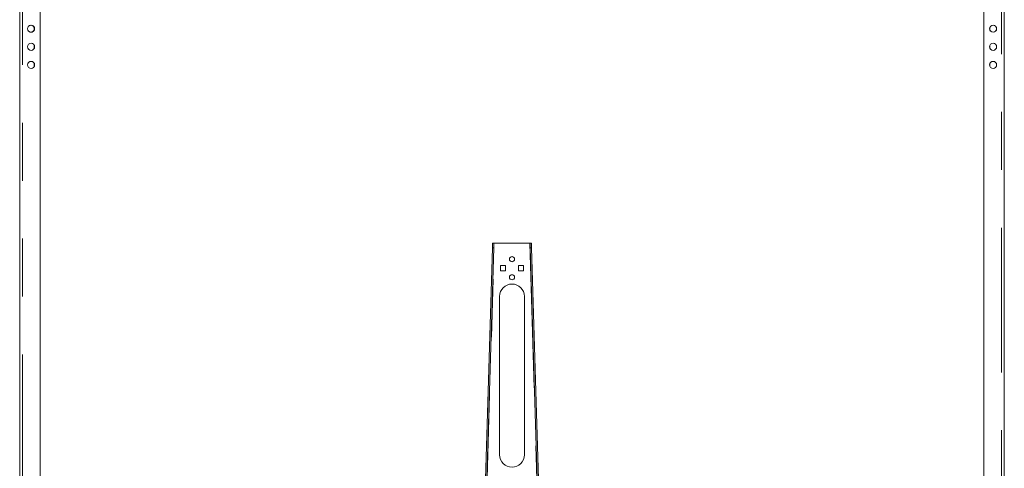
# Model space of a CAD drawing. Units: inches. Extents: x 0.3 to 10.6, y 0.4 to 8.2.
# Drawn here: x 6.3 to 8, y 5.5 to 6.3 of the extents above; entities that cross this region are included whole.
import ezdxf

# ---------------------------------------------------------------- set-up
doc = ezdxf.new("R2010")
doc.units = ezdxf.units.IN
doc.header["$MEASUREMENT"] = 0
doc.linetypes.add('PHANTOM', pattern=[0.5, 0.25, -0.05, 0.05, -0.05, 0.05, -0.05])

msp = doc.modelspace()

# ---------------------------------------------------------------- linework, layer by layer
at = {"color": 7, "linetype": 'Continuous', "lineweight": 15}
for p, q in [((6.326571, 7.002473), (6.326884, 4.955598)), ((6.326884, 6.486848), (6.326884, 4.955598)), ((6.36204, 4.963411), (6.36204, 6.479036)), ((7.991102, 6.479036), (7.991102, 4.963411)), ((8.026259, 4.955598), (8.026259, 6.486848)), ((6.35147, 6.301302), (6.352047, 6.301302)), ((6.35147, 6.297395), (6.352047, 6.297395)), ((6.351806, 6.296788), (6.351806, 6.297395)), ((8.001095, 6.301302), (8.001359, 6.301302)), ((8.001095, 6.297395), (8.001359, 6.297395)), ((8.012408, 6.301302), (8.012672, 6.301302)), ((8.012408, 6.297395), (8.012672, 6.297395)), ((6.351806, 6.265538), (6.351806, 6.270659)), ((8.001024, 6.269828), (8.001024, 6.266369)), ((8.012743, 6.266369), (8.012743, 6.269828)), ((6.351806, 6.234288), (6.351806, 6.239409)), ((8.001024, 6.238578), (8.001024, 6.235119)), ((8.012743, 6.235119), (8.012743, 6.238578)), ((7.142619, 5.920817), (7.127822, 5.424792)), ((7.130133, 5.424723), (7.144931, 5.920748)), ((7.142619, 5.920817), (7.142852, 5.92863)), ((7.144931, 5.920748), (7.142619, 5.920817)), ((7.145164, 5.928561), (7.142852, 5.92863)), ((7.145164, 5.928561), (7.144931, 5.920748)), ((7.207175, 5.92863), (7.145654, 5.92863)), ((7.207666, 5.928561), (7.209977, 5.92863)), ((7.207899, 5.920748), (7.207666, 5.928561)), ((7.207899, 5.920748), (7.21021, 5.920817)), ((7.207899, 5.920748), (7.222696, 5.424723)), ((7.209977, 5.92863), (7.21021, 5.920817)), ((7.225008, 5.424792), (7.21021, 5.920817)), ((7.156399, 5.890052), (7.156399, 5.88127)), ((7.16518, 5.890052), (7.156399, 5.890052)), ((7.156399, 5.88127), (7.16518, 5.88127)), ((7.16518, 5.88127), (7.16518, 5.890052)), ((7.187649, 5.890052), (7.187649, 5.88127)), ((7.196431, 5.890052), (7.187649, 5.890052)), ((7.187649, 5.88127), (7.196431, 5.88127)), ((7.196431, 5.88127), (7.196431, 5.890052)), ((7.154931, 5.836833), (7.154931, 5.563395)), ((7.197899, 5.563395), (7.197899, 5.836833))]:
    msp.add_line(p, q, dxfattribs=at)
at = {"color": 7, "linetype": 'PHANTOM', "lineweight": 0}
for p, q in [((6.331571, 6.486848), (6.331571, 4.955598)), ((8.021571, 4.955598), (8.021571, 6.486848)), ((7.130246, 5.416901), (7.145654, 5.92863)), ((7.207175, 5.92863), (7.222584, 5.416901))]:
    msp.add_line(p, q, dxfattribs=at)
at = {"color": 7, "linetype": 'Continuous', "lineweight": 15}
for centre, radius in [((6.345946, 6.299348), 0.005859), ((8.006884, 6.299348), 0.006109), ((8.006884, 6.299348), 0.005859), ((6.346259, 6.268098), 0.006109), ((8.006884, 6.268098), 0.006109), ((6.346259, 6.236848), 0.006109), ((8.006884, 6.236848), 0.006109), ((7.176415, 5.901286), 0.004391), ((7.176415, 5.870036), 0.004391)]:
    msp.add_circle(centre, radius, dxfattribs=at)
for centre, radius, start, end in [((6.346259, 6.299348), 0.006109, 215.981459, 144.01854), ((7.144253, 5.878715), 0.049934, 88.392273, 91.607727), ((7.14563, 5.927022), 0.001608, 89.142726, 106.861219), ((7.208576, 5.878712), 0.049937, 88.392317, 91.607683), ((7.207199, 5.927021), 0.001609, 73.143135, 90.855281), ((7.176415, 5.836833), 0.021484, 0, 180), ((7.176415, 5.563395), 0.021484, 180, 0)]:
    msp.add_arc(centre, radius, start, end, dxfattribs=at)

doc.saveas('drawing.dxf')
